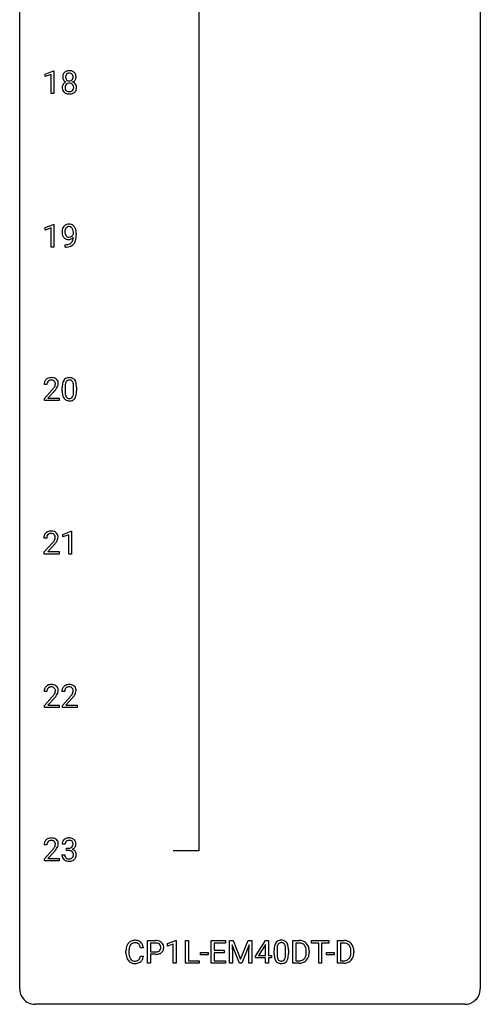
# Model space of a CAD drawing. Extents: x 3 to 27, y -3 to 204.
# Drawn here: x 3 to 27, y -3 to 48 of the extents above; entities that cross this region are included whole.
import ezdxf

# ---------------------------------------------------------------- set-up
doc = ezdxf.new("R2010")
doc.units = 0
doc.layers.add('DEFAULT_255_1_234', color=255, linetype='CONTINUOUS')
doc.layers.add('DEFAULT_255_2_778', color=255, linetype='CONTINUOUS')

msp = doc.modelspace()

# ---------------------------------------------------------------- linework, layer by layer
at = {"layer": 'DEFAULT_255_1_234'}
for p, q in [((4.099, 45.343), (4.525, 45.503)), ((4.099, 45.208), (4.099, 45.343)), ((4.525, 45.503), (4.548, 45.503)), ((4.548, 45.503), (4.548, 44.328)), ((4.398, 45.318), (4.099, 45.208)), ((4.398, 44.328), (4.398, 45.318)), ((4.548, 44.328), (4.398, 44.328)), ((4.099, 37.406), (4.525, 37.565)), ((4.099, 37.271), (4.099, 37.406)), ((4.398, 37.381), (4.099, 37.271)), ((4.398, 36.39), (4.398, 37.381)), ((4.525, 37.565), (4.548, 37.565)), ((4.548, 37.565), (4.548, 36.39)), ((5.553, 37.063), (5.553, 37.123)), ((5.702, 37.092), (5.702, 37.049)), ((4.548, 36.39), (4.398, 36.39)), ((5.131, 36.39), (5.131, 36.515)), ((5.131, 36.515), (5.162, 36.515)), ((5.16, 36.39), (5.131, 36.39)), ((4.186, 29.278), (4.037, 29.278)), ((4.978, 28.932), (4.978, 29.13)), ((5.127, 29.166), (5.127, 28.928)), ((5.568, 28.912), (5.568, 29.155)), ((5.716, 29.144), (5.716, 28.952)), ((4.059, 28.56), (4.464, 29.009)), ((4.059, 28.453), (4.059, 28.56)), ((4.552, 28.914), (4.239, 28.574)), ((4.239, 28.574), (4.826, 28.574)), ((4.826, 28.574), (4.826, 28.453)), ((4.826, 28.453), (4.059, 28.453)), ((5.014, 21.531), (5.439, 21.69)), ((5.014, 21.396), (5.014, 21.531)), ((5.313, 21.506), (5.014, 21.396)), ((5.313, 20.515), (5.313, 21.506)), ((5.439, 21.69), (5.463, 21.69)), ((5.463, 21.69), (5.463, 20.515)), ((4.177, 21.34), (4.028, 21.34)), ((4.051, 20.622), (4.455, 21.072)), ((4.543, 20.976), (4.23, 20.637)), ((4.051, 20.515), (4.051, 20.622)), ((4.817, 20.515), (4.051, 20.515)), ((4.23, 20.637), (4.817, 20.637)), ((4.817, 20.637), (4.817, 20.515)), ((5.463, 20.515), (5.313, 20.515)), ((4.186, 13.403), (4.037, 13.403)), ((5.109, 13.403), (4.961, 13.403)), ((4.059, 12.685), (4.464, 13.134)), ((4.552, 13.039), (4.239, 12.699)), ((4.983, 12.685), (5.388, 13.134)), ((5.475, 13.039), (5.162, 12.699)), ((4.059, 12.578), (4.059, 12.685)), ((4.826, 12.578), (4.059, 12.578)), ((4.239, 12.699), (4.826, 12.699)), ((4.826, 12.699), (4.826, 12.578)), ((4.983, 12.578), (4.983, 12.685)), ((5.749, 12.578), (4.983, 12.578)), ((5.162, 12.699), (5.749, 12.699)), ((5.749, 12.699), (5.749, 12.578)), ((4.186, 5.465), (4.037, 5.465)), ((4.059, 4.747), (4.464, 5.197)), ((4.552, 5.101), (4.239, 4.762)), ((5.12, 5.503), (4.972, 5.503)), ((5.199, 5.176), (5.199, 5.297)), ((5.199, 5.297), (5.311, 5.297)), ((5.311, 5.176), (5.199, 5.176)), ((4.059, 4.64), (4.059, 4.747)), ((4.826, 4.64), (4.059, 4.64)), ((4.239, 4.762), (4.826, 4.762)), ((4.826, 4.762), (4.826, 4.64)), ((4.961, 4.949), (5.111, 4.949)), ((9.383, -0.651), (9.383, 0.518)), ((9.383, 0.518), (9.814, 0.518)), ((10.421, 0.364), (10.847, 0.524)), ((10.847, 0.524), (10.87, 0.524)), ((10.87, 0.524), (10.87, -0.651)), ((11.344, -0.651), (11.344, 0.518)), ((11.344, 0.518), (11.499, 0.518)), ((11.499, 0.518), (11.499, -0.525)), ((12.683, -0.651), (12.683, 0.518)), ((12.683, 0.518), (13.418, 0.518)), ((13.418, 0.518), (13.418, 0.391)), ((13.618, 0.518), (13.817, 0.518)), ((13.618, -0.651), (13.618, 0.518)), ((13.817, 0.518), (14.199, -0.436)), ((14.199, -0.436), (14.582, 0.518)), ((14.582, 0.518), (14.782, 0.518)), ((14.782, 0.518), (14.782, -0.651)), ((14.961, -0.292), (15.484, 0.518)), ((15.484, 0.518), (15.643, 0.518)), ((15.643, 0.518), (15.643, -0.259)), ((16.901, -0.651), (16.901, 0.518)), ((16.901, 0.518), (17.231, 0.518)), ((17.862, 0.391), (17.862, 0.518)), ((17.862, 0.518), (18.766, 0.518)), ((18.766, 0.518), (18.766, 0.391)), ((19.207, -0.651), (19.207, 0.518)), ((19.207, 0.518), (19.537, 0.518)), ((9.172, 0.142), (9.017, 0.142)), ((9.537, 0.391), (9.537, -0.067)), ((9.823, 0.391), (9.537, 0.391)), ((10.421, 0.229), (10.421, 0.364)), ((10.721, 0.339), (10.421, 0.229)), ((10.721, -0.651), (10.721, 0.339)), ((13.418, 0.391), (12.837, 0.391)), ((12.837, 0.391), (12.837, 0.015)), ((12.837, 0.015), (13.344, 0.015)), ((13.344, 0.015), (13.344, -0.111)), ((14.14, -0.651), (13.757, 0.293)), ((13.757, 0.293), (13.772, -0.196)), ((14.642, 0.296), (14.258, -0.651)), ((14.627, -0.196), (14.642, 0.296)), ((15.475, 0.283), (15.129, -0.259)), ((15.493, 0.315), (15.475, 0.283)), ((15.493, -0.259), (15.493, 0.315)), ((15.934, -0.173), (15.934, 0.026)), ((16.083, 0.062), (16.083, -0.176)), ((16.524, -0.193), (16.524, 0.051)), ((16.672, 0.04), (16.672, -0.153)), ((17.235, 0.391), (17.055, 0.391)), ((17.055, 0.391), (17.055, -0.525)), ((18.237, 0.391), (17.862, 0.391)), ((18.237, -0.651), (18.237, 0.391)), ((18.766, 0.391), (18.39, 0.391)), ((18.39, 0.391), (18.39, -0.651)), ((19.541, 0.391), (19.361, 0.391)), ((19.361, 0.391), (19.361, -0.525)), ((8.272, -0.121), (8.272, -0.009)), ((8.427, -0.013), (8.427, -0.126)), ((9.017, -0.28), (9.172, -0.28)), ((9.537, -0.067), (9.814, -0.067)), ((9.812, -0.193), (9.537, -0.193)), ((9.537, -0.193), (9.537, -0.651)), ((12.123, -0.215), (12.123, -0.094)), ((12.123, -0.094), (12.515, -0.094)), ((12.515, -0.215), (12.123, -0.215)), ((12.515, -0.094), (12.515, -0.215)), ((13.344, -0.111), (12.837, -0.111)), ((12.837, -0.111), (12.837, -0.525)), ((13.772, -0.196), (13.772, -0.651)), ((14.627, -0.651), (14.627, -0.196)), ((14.961, -0.38), (14.961, -0.292)), ((15.493, -0.38), (14.961, -0.38)), ((15.129, -0.259), (15.493, -0.259)), ((15.493, -0.651), (15.493, -0.38)), ((15.643, -0.259), (15.805, -0.259)), ((15.805, -0.38), (15.643, -0.38)), ((15.643, -0.38), (15.643, -0.651)), ((15.805, -0.259), (15.805, -0.38)), ((17.594, -0.099), (17.594, -0.03)), ((17.747, -0.027), (17.747, -0.102)), ((18.647, -0.215), (18.647, -0.094)), ((18.647, -0.094), (19.039, -0.094)), ((19.039, -0.215), (18.647, -0.215)), ((19.039, -0.094), (19.039, -0.215)), ((19.9, -0.099), (19.9, -0.03)), ((20.053, -0.027), (20.053, -0.102)), ((9.537, -0.651), (9.383, -0.651)), ((10.87, -0.651), (10.721, -0.651)), ((12.053, -0.651), (11.344, -0.651)), ((11.499, -0.525), (12.053, -0.525)), ((12.053, -0.525), (12.053, -0.651)), ((13.426, -0.651), (12.683, -0.651)), ((12.837, -0.525), (13.426, -0.525)), ((13.426, -0.525), (13.426, -0.651)), ((13.772, -0.651), (13.618, -0.651)), ((14.258, -0.651), (14.14, -0.651)), ((14.782, -0.651), (14.627, -0.651)), ((15.643, -0.651), (15.493, -0.651)), ((17.225, -0.651), (16.901, -0.651)), ((17.055, -0.525), (17.218, -0.525)), ((18.39, -0.651), (18.237, -0.651)), ((19.531, -0.651), (19.207, -0.651)), ((19.361, -0.525), (19.523, -0.525))]:
    msp.add_line(p, q, dxfattribs=at)
for centre, radius, start, end in [((5.286, 45.22), 0.28, 132.2454, 164.5092), ((5.315, 45.187), 0.323, 100.7053, 132.1387), ((5.334, 45.21), 0.18, 135.3053, 168.9882), ((5.332, 45.212), 0.178, 105.923, 135.1663), ((5.345, 45.049), 0.464, 89.6733, 101.2449), ((5.346, 45.161), 0.23, 89.4776, 105.7298), ((5.351, 45.067), 0.446, 76.2877, 90.4586), ((5.348, 45.144), 0.248, 86.9834, 90.02), ((5.355, 45.205), 0.186, 44.3959, 88.2499), ((5.382, 45.189), 0.321, 47.824, 76.4267), ((5.357, 45.205), 0.185, 16.3252, 44.7913), ((5.404, 45.215), 0.286, 6.9169, 47.6261), ((5.376, 45.196), 0.373, 164.6186, 180.5292), ((5.335, 45.192), 0.332, 179.9993, 181.1655), ((5.277, 45.187), 0.274, 180.4317, 213.2714), ((5.29, 44.635), 0.318, 115.5538, 145.6416), ((5.296, 45.2), 0.297, 213.3439, 222.6271), ((5.309, 45.214), 0.315, 222.9548, 244.1372), ((5.417, 45.191), 0.265, 168.3802, 180.3602), ((5.394, 45.188), 0.242, 179.503, 194.9127), ((5.324, 44.574), 0.387, 113.2438, 116.2055), ((5.335, 45.172), 0.182, 194.9722, 224.1944), ((5.326, 44.668), 0.199, 104.8856, 135.2448), ((5.333, 45.17), 0.178, 224.2961, 262.0157), ((5.344, 44.601), 0.268, 89.4959, 104.858), ((5.347, 45.243), 0.253, 261.125, 270.196), ((5.347, 44.577), 0.291, 82.2615, 90.144), ((5.35, 45.224), 0.234, 269.4826, 285.0988), ((5.361, 44.657), 0.21, 45.3029, 83.1921), ((5.365, 45.166), 0.174, 285.1586, 315.9485), ((5.356, 45.175), 0.186, 316.0413, 351.9163), ((5.359, 45.261), 0.369, 296.0902, 297.3618), ((5.385, 44.605), 0.352, 47.9009, 67.1947), ((5.388, 45.212), 0.312, 296.7586, 325.7537), ((5.309, 45.192), 0.234, 359.479, 16.0679), ((5.283, 45.189), 0.261, 351.1057, 0.1937), ((5.404, 44.63), 0.32, 35.2362, 47.5514), ((5.427, 45.185), 0.265, 325.8412, 338.4796), ((5.41, 45.19), 0.282, 338.8764, 0.5166), ((5.286, 45.193), 0.407, 359.842, 7.9694), ((5.274, 44.647), 0.298, 145.6796, 180.626), ((5.391, 44.643), 0.415, 179.9315, 185.3255), ((5.275, 44.625), 0.298, 184.0104, 228.5072), ((5.306, 44.663), 0.346, 228.7554, 257.8484), ((5.412, 44.648), 0.287, 171.2652, 180.1859), ((5.395, 44.644), 0.27, 179.5155, 193.6467), ((5.331, 44.663), 0.205, 135.3399, 172.1044), ((5.313, 44.624), 0.186, 193.3541, 225.8257), ((5.317, 44.631), 0.194, 226.418, 255.8554), ((5.344, 44.823), 0.511, 257.4584, 270.4287), ((5.343, 44.724), 0.291, 255.4656, 268.7986), ((5.348, 44.808), 0.375, 268.3465, 270.0105), ((5.35, 44.74), 0.307, 269.5759, 282.0823), ((5.351, 44.823), 0.511, 269.6193, 281.979), ((5.373, 44.64), 0.205, 281.7523, 306.6056), ((5.387, 44.668), 0.352, 281.5474, 310.917), ((5.382, 44.624), 0.186, 307.135, 314.0278), ((5.367, 44.662), 0.203, 17.2923, 45.4627), ((5.379, 44.627), 0.19, 314.2553, 350.1693), ((5.32, 44.649), 0.251, 359.4454, 16.9256), ((5.294, 44.645), 0.277, 349.4146, 0.2931), ((5.429, 44.62), 0.288, 310.8497, 342.7448), ((5.431, 44.647), 0.289, 359.276, 35.4014), ((5.356, 44.64), 0.364, 343.1295, 0.5777), ((5.497, 37.174), 0.531, 166.7586, 180.3201), ((5.412, 37.192), 0.444, 154.6955, 166.568), ((5.327, 37.235), 0.349, 136.3324, 155.0871), ((5.299, 37.259), 0.312, 121.2367, 135.9681), ((5.602, 37.179), 0.49, 178.2632, 180.0111), ((5.497, 37.185), 0.385, 166.11, 178.6654), ((5.379, 37.216), 0.263, 142.1021, 166.3836), ((5.313, 37.233), 0.341, 96.8456, 120.9882), ((5.325, 37.26), 0.193, 112.9382, 142.5321), ((5.327, 37.246), 0.206, 89.2729, 111.914), ((5.328, 37.14), 0.436, 89.887, 97.2803), ((5.333, 37.204), 0.372, 70.6506, 90.6749), ((5.331, 37.276), 0.176, 50.3851, 90.6706), ((5.287, 37.223), 0.246, 34.125, 50.307), ((5.346, 37.255), 0.319, 36.7493, 69.822), ((5.238, 37.186), 0.307, 27.2015, 34.6829), ((5.178, 37.159), 0.372, 9.943, 26.77), ((5.003, 37.126), 0.551, 359.6634, 10.1175), ((5.246, 37.177), 0.446, 15.3959, 37.084), ((5.033, 37.115), 0.668, 3.9489, 15.6799), ((5.521, 37.171), 0.555, 179.9652, 184.3014), ((5.43, 37.161), 0.464, 183.9376, 204.1276), ((5.362, 37.132), 0.39, 204.3448, 209.0454), ((5.298, 37.093), 0.315, 208.4727, 236.2135), ((5.522, 37.176), 0.41, 179.6162, 191.8787), ((5.4, 37.149), 0.285, 191.6192, 215.2972), ((5.283, 37.072), 0.289, 236.4718, 254.3541), ((5.38, 37.138), 0.262, 215.732, 216.5355), ((5.326, 37.095), 0.193, 215.7487, 239.9728), ((5.297, 37.129), 0.347, 254.5999, 270.418), ((5.319, 37.09), 0.185, 241.065, 269.281), ((5.3, 37.129), 0.347, 269.9966, 270.79), ((5.303, 37.082), 0.301, 270.2633, 297.3852), ((5.324, 37.139), 0.234, 268.4063, 270.0071), ((5.324, 37.134), 0.229, 269.9447, 306.8249), ((5.274, 37.138), 0.364, 297.4037, 320.0168), ((5.238, 36.826), 0.298, 313.8526, 338.5989), ((5.3, 37.176), 0.278, 305.5072, 327.0773), ((5.076, 36.893), 0.474, 338.2524, 351.2431), ((5.312, 37.167), 0.263, 327.4105, 336.8402), ((4.835, 36.934), 0.718, 350.941, 357.6692), ((5.183, 36.865), 0.497, 322.8578, 342.1528), ((4.861, 36.974), 0.836, 341.836, 352.9884), ((4.332, 37.042), 1.37, 352.8366, 0.2783), ((4.793, 37.093), 0.909, 359.9292, 4.2665), ((5.147, 37.293), 0.904, 270.8207, 273.4013), ((5.156, 37.112), 0.597, 270.6215, 281.4063), ((5.166, 37.068), 0.678, 272.9282, 286.4923), ((5.199, 36.906), 0.387, 281.1853, 299.0621), ((5.239, 36.837), 0.436, 285.9541, 318.8878), ((5.236, 36.834), 0.306, 299.5068, 313.1201), ((5.27, 36.806), 0.392, 319.3343, 322.0999), ((4.382, 29.285), 0.35, 100.7869, 133.4384), ((4.416, 29.13), 0.508, 89.6605, 101.3704), ((4.423, 29.136), 0.502, 78.2171, 90.413), ((4.458, 29.298), 0.336, 55.9268, 78.4889), ((4.478, 29.332), 0.297, 47.9292, 55.4054), ((4.488, 29.343), 0.283, 4.3348, 48.0561), ((5.301, 29.347), 0.286, 101.6441, 144.5142), ((5.343, 29.178), 0.46, 89.5284, 102.582), ((5.351, 29.174), 0.464, 77.0438, 90.5081), ((5.391, 29.338), 0.295, 48.2779, 77.4995), ((5.399, 29.351), 0.281, 36.3142, 47.6306), ((4.444, 29.282), 0.407, 163.2879, 180.5582), ((4.364, 29.304), 0.324, 133.4541, 162.947), ((4.497, 29.283), 0.312, 165.9093, 178.8684), ((4.584, 29.278), 0.398, 178.4382, 180.0084), ((4.397, 29.31), 0.208, 136.1757, 166.3675), ((4.385, 29.319), 0.192, 129.7279, 135.7542), ((4.393, 29.307), 0.207, 102.1739, 129.2062), ((4.417, 29.204), 0.313, 89.5461, 102.5419), ((4.42, 29.257), 0.259, 82.1602, 90.1506), ((4.433, 29.331), 0.184, 43.4415, 83.1661), ((3.115, 30.202), 1.801, 318.5132, 320.7828), ((3.644, 29.772), 1.119, 320.7373, 323.9737), ((4.036, 29.488), 0.635, 323.8962, 328.6421), ((4.426, 29.323), 0.195, 16.1715, 43.5284), ((4.241, 29.362), 0.395, 328.8299, 331.7899), ((4.34, 29.31), 0.282, 331.4255, 352.9365), ((3.752, 29.691), 1.115, 319.6473, 327.0958), ((4.375, 29.31), 0.248, 359.4866, 15.934), ((4.354, 29.307), 0.269, 353.2249, 0.0169), ((4.15, 29.436), 0.641, 326.9135, 338.3505), ((4.422, 29.331), 0.35, 337.8914, 358.9968), ((4.379, 29.326), 0.393, 359.9252, 5.5968), ((6.173, 29.135), 1.195, 173.7676, 180.2316), ((5.721, 29.186), 0.74, 164.3059, 173.9002), ((5.43, 29.27), 0.437, 148.7922, 164.5684), ((5.335, 29.323), 0.328, 144.5884, 148.1176), ((6.275, 29.156), 1.148, 177.8632, 179.5044), ((5.972, 29.171), 0.844, 172.0259, 178.0703), ((5.642, 29.218), 0.511, 163.3763, 172.1411), ((5.432, 29.282), 0.292, 149.4209, 163.6286), ((5.326, 29.346), 0.168, 105.7981, 149.7388), ((5.344, 29.279), 0.237, 89.3807, 105.6763), ((5.348, 29.253), 0.263, 81.106, 90.2185), ((5.366, 29.341), 0.173, 30.7408, 82.4657), ((5.313, 29.307), 0.236, 24.2871, 31.3936), ((5.196, 29.257), 0.363, 12.0806, 23.8174), ((4.921, 29.196), 0.646, 4.8362, 12.2905), ((4.5, 29.158), 1.068, 359.809, 4.9408), ((5.312, 29.293), 0.386, 18.2932, 35.6769), ((5.057, 29.205), 0.654, 8.0247, 18.5605), ((4.641, 29.144), 1.075, 1.1274, 8.1718), ((4.317, 29.131), 1.399, 0.5424, 1.3863), ((3.368, 30.008), 1.611, 317.2587, 319.9046), ((6.331, 28.949), 1.353, 180.7449, 181.151), ((6.051, 28.939), 1.072, 180.8976, 188.0056), ((5.655, 28.882), 0.673, 187.8816, 198.2347), ((5.406, 28.798), 0.41, 197.9694, 215.2624), ((5.304, 28.729), 0.287, 215.8618, 257.2789), ((6.167, 28.925), 1.04, 179.7996, 185.246), ((5.763, 28.886), 0.634, 185.1412, 193.008), ((5.499, 28.824), 0.363, 192.7898, 205.2508), ((5.394, 28.777), 0.248, 205.8005, 211.2538), ((5.342, 28.742), 0.185, 210.379, 238.4008), ((5.34, 28.747), 0.188, 239.6521, 265.9794), ((5.348, 28.814), 0.256, 265.1315, 270.0603), ((5.351, 28.782), 0.224, 269.3315, 287.2178), ((5.365, 28.731), 0.171, 287.7958, 329.0809), ((5.392, 28.729), 0.288, 280.5801, 324.9173), ((5.269, 28.791), 0.284, 328.6635, 343.3325), ((5.052, 28.859), 0.512, 343.0499, 351.9393), ((4.705, 28.91), 0.862, 351.8069, 357.7959), ((4.382, 28.927), 1.186, 357.5872, 359.2678), ((5.354, 28.755), 0.334, 324.9352, 328.616), ((5.255, 28.81), 0.447, 329.2804, 344.7473), ((4.956, 28.895), 0.758, 344.4935, 353.9765), ((4.492, 28.947), 1.225, 353.8442, 0.2288), ((5.345, 28.884), 0.447, 256.6229, 270.5104), ((5.352, 28.896), 0.459, 269.5977, 281.6734), ((4.435, 21.344), 0.407, 163.2879, 180.5582), ((4.355, 21.366), 0.324, 133.4541, 162.947), ((4.373, 21.347), 0.35, 100.7869, 133.4384), ((4.489, 21.345), 0.312, 165.9093, 178.8684), ((4.388, 21.372), 0.208, 136.1757, 166.3675), ((4.376, 21.382), 0.192, 129.7279, 135.7542), ((4.384, 21.369), 0.207, 102.1739, 129.2062), ((4.407, 21.192), 0.508, 89.6605, 101.3704), ((4.408, 21.266), 0.313, 89.5461, 102.5419), ((4.414, 21.199), 0.502, 78.2171, 90.413), ((4.411, 21.32), 0.259, 82.1602, 90.1506), ((4.424, 21.394), 0.184, 43.4415, 83.1661), ((4.45, 21.361), 0.336, 55.9268, 78.4889), ((4.417, 21.386), 0.195, 16.1715, 43.5284), ((4.366, 21.372), 0.248, 359.4866, 15.934), ((4.469, 21.395), 0.297, 47.9292, 55.4054), ((4.479, 21.405), 0.283, 4.3348, 48.0561), ((4.37, 21.388), 0.393, 359.9252, 5.5968), ((4.575, 21.34), 0.398, 178.4382, 180.0084), ((3.106, 22.265), 1.801, 318.5132, 320.7828), ((3.635, 21.835), 1.119, 320.7373, 323.9737), ((4.027, 21.551), 0.635, 323.8962, 328.6421), ((3.359, 22.07), 1.611, 317.2587, 319.9046), ((4.232, 21.424), 0.395, 328.8299, 331.7899), ((4.331, 21.373), 0.282, 331.4255, 352.9365), ((3.743, 21.754), 1.115, 319.6473, 327.0958), ((4.345, 21.37), 0.269, 353.2249, 0.0169), ((4.141, 21.498), 0.641, 326.9135, 338.3505), ((4.413, 21.394), 0.35, 337.8914, 358.9968), ((4.382, 13.41), 0.35, 100.7869, 133.4384), ((4.416, 13.255), 0.508, 89.6605, 101.3704), ((4.423, 13.261), 0.502, 78.2171, 90.413), ((4.458, 13.423), 0.336, 55.9268, 78.4889), ((5.305, 13.41), 0.35, 100.7869, 133.4384), ((5.34, 13.255), 0.508, 89.6605, 101.3704), ((5.347, 13.261), 0.502, 78.2171, 90.413), ((5.382, 13.423), 0.336, 55.9268, 78.4889), ((4.444, 13.407), 0.407, 163.2879, 180.5582), ((4.364, 13.429), 0.324, 133.4541, 162.947), ((4.497, 13.408), 0.312, 165.9093, 178.8684), ((4.584, 13.403), 0.398, 178.4382, 180.0084), ((4.397, 13.435), 0.208, 136.1757, 166.3675), ((4.385, 13.444), 0.192, 129.7279, 135.7542), ((4.393, 13.432), 0.207, 102.1739, 129.2062), ((4.417, 13.329), 0.313, 89.5461, 102.5419), ((4.42, 13.382), 0.259, 82.1602, 90.1506), ((4.433, 13.456), 0.184, 43.4415, 83.1661), ((4.036, 13.613), 0.635, 323.8962, 328.6421), ((4.426, 13.448), 0.195, 16.1715, 43.5284), ((4.241, 13.487), 0.395, 328.8299, 331.7899), ((4.34, 13.435), 0.282, 331.4255, 352.9365), ((4.375, 13.435), 0.248, 359.4866, 15.934), ((4.354, 13.432), 0.269, 353.2249, 0.0169), ((4.478, 13.457), 0.297, 47.9292, 55.4054), ((4.488, 13.468), 0.283, 4.3348, 48.0561), ((4.15, 13.561), 0.641, 326.9135, 338.3505), ((4.422, 13.456), 0.35, 337.8914, 358.9968), ((4.379, 13.451), 0.393, 359.9252, 5.5968), ((5.367, 13.407), 0.407, 163.2879, 180.5582), ((5.287, 13.429), 0.324, 133.4541, 162.947), ((5.421, 13.408), 0.312, 165.9093, 178.8684), ((5.508, 13.403), 0.398, 178.4382, 180.0084), ((5.32, 13.435), 0.208, 136.1757, 166.3675), ((5.308, 13.444), 0.192, 129.7279, 135.7542), ((5.316, 13.432), 0.207, 102.1739, 129.2062), ((5.34, 13.329), 0.313, 89.5461, 102.5419), ((5.344, 13.382), 0.259, 82.1602, 90.1506), ((5.357, 13.456), 0.184, 43.4415, 83.1661), ((4.96, 13.613), 0.635, 323.8962, 328.6421), ((5.349, 13.448), 0.195, 16.1715, 43.5284), ((5.164, 13.487), 0.395, 328.8299, 331.7899), ((5.264, 13.435), 0.282, 331.4255, 352.9365), ((5.299, 13.435), 0.248, 359.4866, 15.934), ((5.278, 13.432), 0.269, 353.2249, 0.0169), ((5.402, 13.457), 0.297, 47.9292, 55.4054), ((5.412, 13.468), 0.283, 4.3348, 48.0561), ((5.074, 13.561), 0.641, 326.9135, 338.3505), ((5.345, 13.456), 0.35, 337.8914, 358.9968), ((5.302, 13.451), 0.393, 359.9252, 5.5968), ((3.115, 14.327), 1.801, 318.5132, 320.7828), ((3.644, 13.897), 1.119, 320.7373, 323.9737), ((3.368, 14.133), 1.611, 317.2587, 319.9046), ((3.752, 13.816), 1.115, 319.6473, 327.0958), ((4.039, 14.327), 1.801, 318.5132, 320.7828), ((4.568, 13.897), 1.119, 320.7373, 323.9737), ((4.292, 14.133), 1.611, 317.2587, 319.9046), ((4.675, 13.816), 1.115, 319.6473, 327.0958), ((4.364, 5.491), 0.324, 133.4541, 162.947), ((4.382, 5.472), 0.35, 100.7869, 133.4384), ((4.397, 5.497), 0.208, 136.1757, 166.3675), ((4.385, 5.507), 0.192, 129.7279, 135.7542), ((4.393, 5.494), 0.207, 102.1739, 129.2062), ((4.416, 5.317), 0.508, 89.6605, 101.3704), ((4.417, 5.391), 0.313, 89.5461, 102.5419), ((4.423, 5.324), 0.502, 78.2171, 90.413), ((4.42, 5.445), 0.259, 82.1602, 90.1506), ((4.433, 5.519), 0.184, 43.4415, 83.1661), ((4.458, 5.486), 0.336, 55.9268, 78.4889), ((4.426, 5.511), 0.195, 16.1715, 43.5284), ((4.478, 5.52), 0.297, 47.9292, 55.4054), ((4.488, 5.53), 0.283, 4.3348, 48.0561), ((5.282, 5.507), 0.31, 155.3484, 180.7485), ((5.277, 5.504), 0.307, 131.5745, 154.4798), ((5.309, 5.473), 0.352, 96.9875, 131.9691), ((5.305, 5.516), 0.183, 133.8349, 173.5344), ((5.309, 5.51), 0.191, 103.2932, 133.5619), ((5.331, 5.348), 0.478, 89.8596, 97.7825), ((5.329, 5.431), 0.273, 89.5325, 103.5319), ((5.335, 5.322), 0.504, 78.3655, 90.4132), ((5.335, 5.403), 0.301, 76.1117, 90.7026), ((5.374, 5.542), 0.157, 13.9577, 77.6713), ((5.371, 5.488), 0.334, 56.6229, 78.6387), ((5.393, 5.525), 0.291, 47.0254, 56.0854), ((5.395, 5.529), 0.287, 10.9208, 46.7778), ((4.444, 5.469), 0.407, 163.2879, 180.5582), ((4.497, 5.47), 0.312, 165.9093, 178.8684), ((4.584, 5.465), 0.398, 178.4382, 180.0084), ((3.115, 6.39), 1.801, 318.5132, 320.7828), ((3.644, 5.96), 1.119, 320.7373, 323.9737), ((4.036, 5.676), 0.635, 323.8962, 328.6421), ((3.368, 6.195), 1.611, 317.2587, 319.9046), ((4.241, 5.549), 0.395, 328.8299, 331.7899), ((4.34, 5.498), 0.282, 331.4255, 352.9365), ((3.752, 5.879), 1.115, 319.6473, 327.0958), ((4.375, 5.497), 0.248, 359.4866, 15.934), ((4.354, 5.495), 0.269, 353.2249, 0.0169), ((4.15, 5.623), 0.641, 326.9135, 338.3505), ((4.422, 5.519), 0.35, 337.8914, 358.9968), ((4.379, 5.513), 0.393, 359.9252, 5.5968), ((5.377, 5.504), 0.257, 172.5097, 180.1367), ((5.308, 5.637), 0.339, 270.492, 281.8952), ((5.306, 4.721), 0.456, 84.0193, 89.3331), ((5.322, 4.857), 0.319, 71.901, 84.3554), ((5.332, 5.526), 0.226, 281.6692, 301.2943), ((5.357, 4.963), 0.207, 49.5089, 72.1836), ((5.349, 5.495), 0.191, 301.7833, 311.7545), ((5.358, 5.485), 0.177, 311.7324, 354.2802), ((5.376, 4.988), 0.176, 12.9498, 48.7551), ((5.364, 5.57), 0.357, 292.5402, 293.6925), ((5.404, 4.924), 0.331, 57.6435, 72.8625), ((5.392, 5.516), 0.297, 292.9802, 325.2392), ((5.239, 5.502), 0.297, 359.1805, 15.0453), ((5.286, 5.498), 0.251, 353.0938, 0.1181), ((5.439, 4.982), 0.263, 36.7249, 57.4698), ((5.377, 5.527), 0.315, 325.2334, 332.8746), ((5.438, 4.983), 0.263, 8.0545, 36.3561), ((5.442, 5.496), 0.243, 332.355, 359.7179), ((5.258, 5.498), 0.427, 359.6364, 11.6087), ((5.357, 4.949), 0.396, 179.9755, 183.2323), ((5.253, 4.936), 0.291, 181.8183, 229.6455), ((5.295, 4.982), 0.354, 229.4223, 256.8556), ((5.34, 4.947), 0.229, 179.4465, 196.2869), ((5.291, 4.933), 0.179, 196.5661, 227.7059), ((5.308, 4.952), 0.203, 227.7652, 257.8763), ((5.329, 5.121), 0.496, 256.6829, 270.4412), ((5.33, 5.046), 0.3, 257.4584, 270.4266), ((5.335, 5.075), 0.329, 269.5962, 280.8789), ((5.335, 5.125), 0.5, 269.7286, 280.3856), ((5.358, 4.96), 0.212, 280.6346, 299.8596), ((5.365, 4.981), 0.354, 279.783, 311.6256), ((5.377, 4.924), 0.171, 300.3576, 314.5518), ((5.369, 4.93), 0.182, 315.0728, 345.0431), ((5.276, 4.957), 0.278, 344.5987, 357.927), ((5.289, 4.966), 0.265, 359.5048, 13.424), ((5.187, 4.963), 0.367, 357.4749, 0.0231), ((5.403, 4.938), 0.297, 311.636, 343.7652), ((5.314, 4.963), 0.389, 343.983, 0.5572), ((5.352, 4.968), 0.351, 359.8321, 8.587), ((8.726, 0.092), 0.441, 95.646, 121.5491), ((8.742, -0.019), 0.553, 89.9242, 96.1378), ((8.747, -0.007), 0.541, 76.6779, 90.4563), ((8.786, 0.152), 0.378, 47.4858, 76.9287), ((9.818, -0.088), 0.606, 78.8378, 90.3984), ((16.256, 0.243), 0.286, 101.6441, 144.5142), ((16.299, 0.074), 0.46, 89.5284, 102.582), ((16.307, 0.07), 0.464, 77.0438, 90.5081), ((16.347, 0.234), 0.295, 48.2779, 77.4995), ((17.235, -0.068), 0.587, 75.4101, 90.3804), ((19.541, -0.068), 0.587, 75.4101, 90.3804), ((9.049, -0.005), 0.777, 169.5837, 180.2758), ((8.865, 0.029), 0.59, 155.0366, 169.6003), ((8.751, 0.084), 0.464, 136.7831, 155.2473), ((8.712, 0.117), 0.413, 121.7633, 136.4281), ((9.259, -0.011), 0.832, 174.342, 180.143), ((8.996, 0.018), 0.568, 162.9374, 174.6209), ((8.801, 0.08), 0.363, 143.0753, 163.1917), ((8.725, 0.138), 0.267, 109.2998, 143.3038), ((8.739, 0.087), 0.32, 89.3452, 108.5745), ((8.743, -0.031), 0.438, 87.3815, 90.0241), ((8.75, 0.075), 0.332, 74.7009, 87.8124), ((8.781, 0.182), 0.221, 47.4372, 75.0698), ((8.776, 0.183), 0.224, 27.8167, 46.4008), ((8.665, 0.124), 0.349, 15.7653, 27.9411), ((8.467, 0.066), 0.556, 7.8892, 15.9239), ((8.771, 0.142), 0.395, 16.5424, 46.8933), ((8.611, 0.089), 0.564, 5.4072, 17.0365), ((9.814, -0.032), 0.424, 87.8575, 88.8), ((9.82, 0.056), 0.336, 75.2762, 88.2915), ((9.849, 0.161), 0.226, 46.8629, 75.6677), ((9.86, 0.114), 0.4, 58.9633, 79.0811), ((9.864, 0.178), 0.203, 15.7442, 46.6203), ((9.878, 0.131), 0.188, 311.7855, 347.2861), ((9.801, 0.162), 0.268, 359.4672, 15.5934), ((9.78, 0.156), 0.289, 346.6893, 0.1059), ((9.89, 0.17), 0.336, 48.0198, 58.4472), ((9.704, 0.159), 0.365, 359.6351, 0.0053), ((9.899, 0.179), 0.324, 3.3375, 48.1767), ((9.924, 0.122), 0.295, 310.8832, 346.5426), ((9.788, 0.157), 0.435, 346.1878, 0.506), ((9.776, 0.161), 0.448, 359.9478, 4.6829), ((17.129, 0.031), 1.195, 173.7676, 180.2316), ((16.677, 0.082), 0.74, 164.3059, 173.9002), ((16.386, 0.166), 0.437, 148.7922, 164.5684), ((16.291, 0.219), 0.328, 144.5884, 148.1176), ((16.927, 0.066), 0.844, 172.0259, 178.0703), ((17.23, 0.052), 1.148, 177.8632, 179.5044), ((16.597, 0.114), 0.511, 163.3763, 172.1411), ((16.388, 0.177), 0.292, 149.4209, 163.6286), ((16.282, 0.241), 0.168, 105.7981, 149.7388), ((16.3, 0.175), 0.237, 89.3807, 105.6763), ((16.304, 0.149), 0.263, 81.106, 90.2185), ((16.322, 0.237), 0.173, 30.7408, 82.4657), ((16.269, 0.203), 0.236, 24.2871, 31.3936), ((16.152, 0.153), 0.363, 12.0806, 23.8174), ((15.876, 0.092), 0.646, 4.8362, 12.2905), ((15.455, 0.054), 1.068, 359.809, 4.9408), ((16.354, 0.247), 0.281, 36.3142, 47.6306), ((16.267, 0.188), 0.386, 18.2932, 35.6769), ((16.013, 0.101), 0.654, 8.0247, 18.5605), ((15.597, 0.04), 1.075, 1.1274, 8.1718), ((15.273, 0.027), 1.399, 0.5424, 1.3863), ((17.233, -0.065), 0.457, 79.2152, 89.7446), ((17.266, 0.079), 0.308, 40.384, 80.1431), ((17.258, 0.027), 0.488, 60.1456, 75.1888), ((17.274, 0.055), 0.456, 26.5254, 60.1451), ((17.24, 0.06), 0.341, 26.5777, 40.1532), ((17.147, 0.016), 0.443, 9.6572, 26.1933), ((16.911, -0.026), 0.683, 359.6455, 9.8608), ((17.162, -0.004), 0.583, 7.403, 26.8321), ((17.002, -0.029), 0.744, 0.1605, 7.7176), ((19.539, -0.065), 0.457, 79.2152, 89.7446), ((19.572, 0.079), 0.308, 40.384, 80.1431), ((19.564, 0.027), 0.488, 60.1456, 75.1888), ((19.58, 0.055), 0.456, 26.5254, 60.1451), ((19.546, 0.06), 0.341, 26.5777, 40.1532), ((19.453, 0.016), 0.443, 9.6572, 26.1933), ((19.217, -0.026), 0.683, 359.6455, 9.8608), ((19.468, -0.004), 0.583, 7.403, 26.8321), ((19.308, -0.029), 0.744, 0.1605, 7.7176), ((9.234, -0.121), 0.962, 179.9919, 181.5394), ((9.027, -0.132), 0.755, 181.1219, 193.8756), ((8.79, -0.194), 0.51, 193.548, 219.5757), ((9.166, -0.13), 0.739, 179.6818, 189.1505), ((8.916, -0.172), 0.486, 188.9911, 203.5773), ((8.808, -0.217), 0.369, 203.9077, 215.1312), ((8.716, -0.288), 0.252, 213.9072, 263.8849), ((8.79, -0.321), 0.211, 293.8553, 310.0519), ((8.791, -0.328), 0.206, 311.0647, 332.0108), ((8.671, -0.262), 0.342, 331.6589, 343.2879), ((8.465, -0.199), 0.558, 343.1446, 351.0106), ((8.311, -0.17), 0.715, 350.7157, 351.1602), ((8.781, -0.279), 0.384, 311.4559, 340.4422), ((8.624, -0.221), 0.551, 340.1774, 353.7814), ((9.814, 0.563), 0.757, 269.897, 275.0189), ((9.816, 0.355), 0.423, 269.6593, 279.4154), ((9.836, 0.342), 0.535, 274.685, 287.0245), ((9.842, 0.206), 0.271, 279.205, 294.9901), ((9.871, 0.141), 0.2, 295.2888, 311.2911), ((9.893, 0.163), 0.347, 286.6925, 310.2288), ((17.287, -0.155), 1.353, 180.7449, 181.151), ((17.007, -0.165), 1.072, 180.8976, 188.0056), ((16.611, -0.223), 0.673, 187.8816, 198.2347), ((16.362, -0.306), 0.41, 197.9694, 215.2624), ((17.123, -0.179), 1.04, 179.7996, 185.246), ((16.719, -0.218), 0.634, 185.1412, 193.008), ((16.454, -0.28), 0.363, 192.7898, 205.2508), ((16.35, -0.327), 0.248, 205.8005, 211.2538), ((16.297, -0.362), 0.185, 210.379, 238.4008), ((16.321, -0.373), 0.171, 287.7958, 329.0809), ((16.225, -0.313), 0.284, 328.6635, 343.3325), ((16.008, -0.245), 0.512, 343.0499, 351.9393), ((15.661, -0.194), 0.862, 351.8069, 357.7959), ((15.337, -0.178), 1.186, 357.5872, 359.2678), ((16.211, -0.294), 0.447, 329.2804, 344.7473), ((15.911, -0.209), 0.758, 344.4935, 353.9765), ((15.447, -0.157), 1.225, 353.8442, 0.2288), ((17.257, -0.201), 0.319, 283.77, 318.1555), ((17.223, -0.176), 0.361, 318.7416, 343.6874), ((17.281, -0.191), 0.449, 299.2532, 333.4571), ((17.043, -0.12), 0.55, 343.3325, 355.8549), ((16.833, -0.1), 0.761, 355.4989, 0.0792), ((17.184, -0.139), 0.559, 333.0707, 348.7182), ((17.019, -0.106), 0.728, 348.7289, 0.3012), ((19.563, -0.201), 0.319, 283.77, 318.1555), ((19.529, -0.176), 0.361, 318.7416, 343.6874), ((19.587, -0.191), 0.449, 299.2532, 333.4571), ((19.349, -0.12), 0.55, 343.3325, 355.8549), ((19.139, -0.1), 0.761, 355.4989, 0.0792), ((19.49, -0.139), 0.559, 333.0707, 348.7182), ((19.325, -0.106), 0.728, 348.7289, 0.3012), ((8.707, -0.264), 0.401, 219.3627, 250.0612), ((8.723, -0.201), 0.467, 250.7885, 270.6489), ((8.728, -0.21), 0.332, 263.1759, 270.1031), ((8.731, -0.085), 0.456, 269.672, 279.0609), ((8.729, 0.059), 0.727, 270.0021, 270.3582), ((8.734, -0.086), 0.581, 269.9359, 282.8096), ((8.758, -0.246), 0.293, 278.875, 293.6347), ((8.778, -0.268), 0.394, 282.4333, 310.7514), ((16.26, -0.375), 0.287, 215.8618, 257.2789), ((16.3, -0.22), 0.447, 256.6229, 270.5104), ((16.296, -0.357), 0.188, 239.6521, 265.9794), ((16.304, -0.29), 0.256, 265.1315, 270.0603), ((16.307, -0.323), 0.224, 269.3315, 287.2178), ((16.308, -0.208), 0.459, 269.5977, 281.6734), ((16.348, -0.375), 0.288, 280.5801, 324.9173), ((16.31, -0.349), 0.334, 324.9352, 328.616), ((17.222, -0.065), 0.46, 269.497, 284.0205), ((17.219, 0.028), 0.679, 270.4444, 278.4511), ((17.245, -0.123), 0.527, 278.1072, 299.034), ((19.527, -0.065), 0.46, 269.497, 284.0205), ((19.525, 0.028), 0.679, 270.4444, 278.4511), ((19.551, -0.123), 0.527, 278.1072, 299.034)]:
    msp.add_arc(centre, radius, start, end, dxfattribs=at)
at = {"layer": 'DEFAULT_255_2_778'}
for p, q in [((2.779, -1.984), (2.779, 202.803)), ((26.591, 202.803), (26.591, -1.984)), ((12.039, 93.795), (12.039, 5.159)), ((12.039, 5.159), (10.716, 5.159)), ((25.797, -2.778), (3.572, -2.778))]:
    msp.add_line(p, q, dxfattribs=at)
for centre, start, end in [((3.57, -1.986), 179.8524, 219.1642), ((25.8, -1.986), 309.4762, 0.1483), ((3.57, -1.987), 219.1282, 270.1454), ((25.799, -1.987), 269.8517, 309.5112)]:
    msp.add_arc(centre, 0.791, start, end, dxfattribs=at)

doc.saveas('drawing.dxf')
